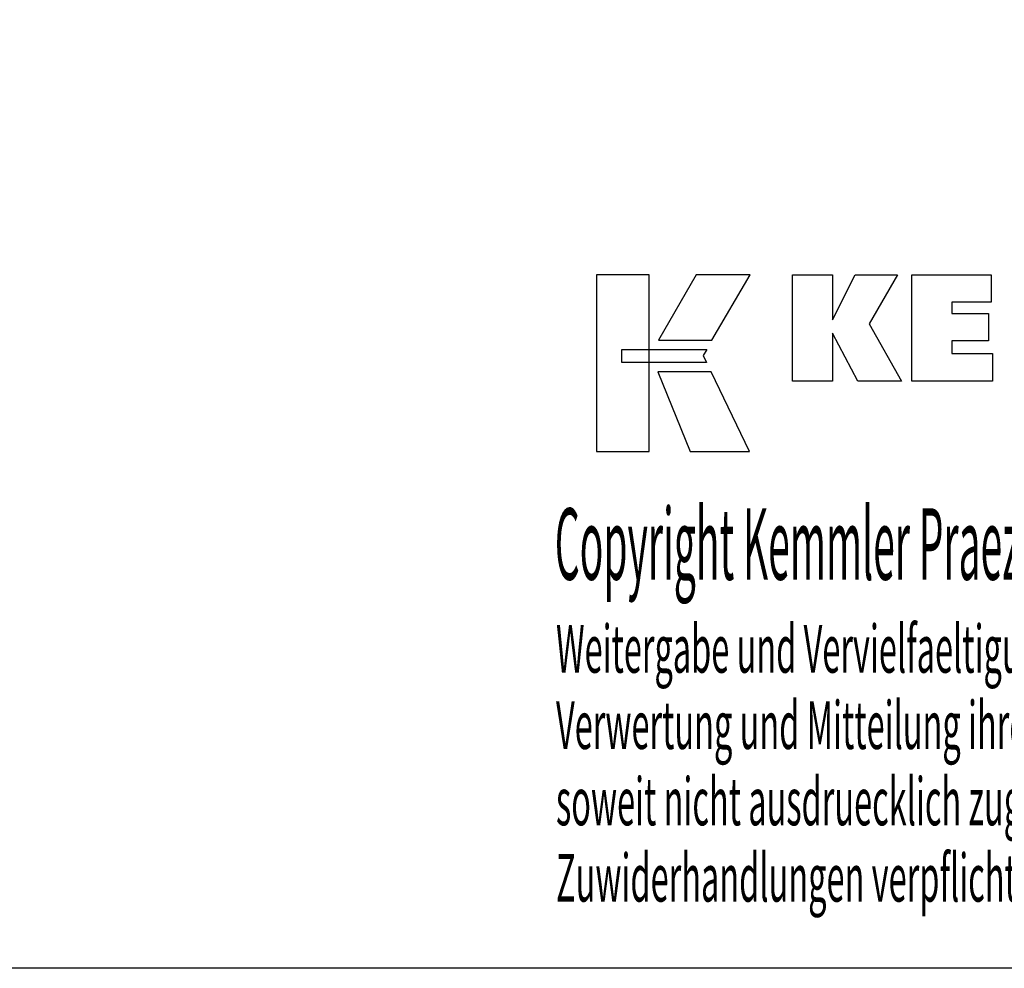
# Model space of a CAD drawing. Extents: x 38 to 325, y -356 to -159.
# Drawn here: x 181 to 256, y -356 to -284 of the extents above; entities that cross this region are included whole.
import ezdxf

# ---------------------------------------------------------------- set-up
doc = ezdxf.new("R2010")
doc.units = 0
doc.header["$MEASUREMENT"] = 0
doc.layers.add('CK_LEVEL_1', color=7, linetype='CONTINUOUS')
doc.styles.add('BOX', font='txt.shx', dxfattribs={"height": 1})

msp = doc.modelspace()

# ---------------------------------------------------------------- linework, layer by layer
at = {"layer": 'CK_LEVEL_1', "color": 6, "linetype": 'CONTINUOUS'}
msp.add_polyline3d([(37.57468, -159.43391, 0), (324.94468, -159.43391, 0), (324.94468, -356.06091, 0), (37.57468, -356.06091, 0), (37.57468, -159.43391, 0)], dxfattribs=at)
at = {"layer": 'CK_LEVEL_1', "color": 3, "linetype": 'CONTINUOUS'}
for points in [[(224.92689, -316.92971, 0), (228.90494, -316.92971, 0), (228.90494, -303.55365, 0), (224.92689, -303.55365, 0), (224.92689, -316.92971, 0), (224.92689, -316.92971, 0)], [(232.45238, -303.55382, 0), (229.611, -308.51694, 0), (233.65294, -308.51694, 0), (236.54193, -303.55382, 0), (232.45238, -303.55382, 0), (232.45238, -303.55382, 0)], [(239.76446, -311.61203, 0), (239.76446, -303.56218, 0), (242.7933, -303.56218, 0), (242.7933, -306.97324, 0), (244.49602, -303.56218, 0), (247.68906, -303.56218, 0), (245.56496, -307.2845, 0), (248.00549, -311.61203, 0), (244.6933, -311.61203, 0), (242.7933, -307.97723, 0), (242.7933, -311.61203, 0), (239.76446, -311.61203, 0), (239.76446, -311.61203, 0)], [(248.77482, -311.61203, 0), (248.77482, -303.56218, 0), (254.79939, -303.56218, 0), (254.79939, -305.63026, 0), (251.81517, -305.63026, 0), (251.81517, -306.50367, 0), (254.58708, -306.50367, 0), (254.58708, -308.57142, 0), (251.81517, -308.57142, 0), (251.81517, -309.52159, 0), (254.90405, -309.52159, 0), (254.90405, -311.61203, 0), (248.77482, -311.61203, 0), (248.77482, -311.61203, 0)], [(226.84025, -309.20702, 0), (233.26766, -309.20635, 0), (233.00306, -309.67113, 0), (233.2552, -310.19494, 0), (226.84025, -310.1932, 0), (226.84025, -309.20702, 0), (226.84025, -309.20702, 0)], [(229.54849, -310.89678, 0), (232.01692, -316.92971, 0), (236.48757, -316.92971, 0), (233.59535, -310.89876, 0), (229.54849, -310.89678, 0), (229.54849, -310.89678, 0)]]:
    msp.add_polyline3d(points, dxfattribs=at)

# ---------------------------------------------------------------- texts
at = {"layer": 'CK_LEVEL_1', "color": 4, "linetype": 'CONTINUOUS', "style": 'BOX'}
for s, height, width, p in [('Copyright Kemmler Praezisionswerkzeuge GmbH', 5.415, 0.4, (221.76071, -326.64722)), ('Weitergabe und Vervielfaeltigung dieser Unterlage.', 3.61, 0.5, (221.85444, -333.68241)), ('Verwertung und Mitteilung ihres Inhalts nicht gestattet, ', 3.61, 0.5, (221.85444, -339.45841)), ('soweit nicht ausdruecklich zugestanden.', 3.61, 0.5, (221.85444, -345.23441)), ('Zuwiderhandlungen verpflichten zu Schadenersatz.', 3.61, 0.5, (221.85444, -351.01041))]:
    msp.add_text(s, height=height, dxfattribs=dict(at, width=width)).set_placement(p)

doc.saveas('drawing.dxf')
